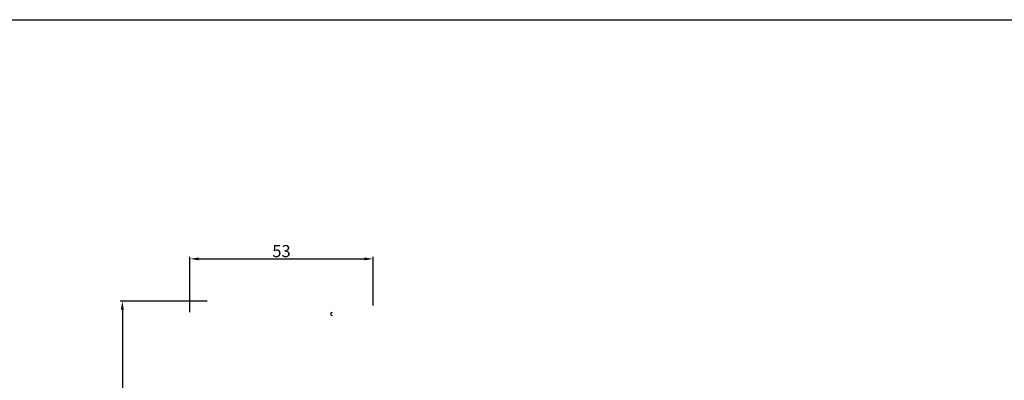
# Model space of a CAD drawing. Units: millimetres. Extents: x 8604 to 30686, y -5 to 8437.
# Drawn here: x 18433 to 18718, y 2026 to 2130 of the extents above; entities that cross this region are included whole.
import ezdxf

# ---------------------------------------------------------------- set-up
doc = ezdxf.new("R2010")
doc.units = ezdxf.units.MM
doc.header["$PDMODE"] = 2
doc.styles.add('HJBZ', font='gbenor.shx', dxfattribs={"bigfont": 'gbcbig.shx'})
doc.dimstyles.new('1B', dxfattribs={"dimscale": 0, "dimtxt": 3.5, "dimasz": 2.5, "dimexe": 0.625, "dimexo": 0, "dimgap": 0.5, "dimtad": 1, "dimdsep": 46, "dimtxsty": 'HJBZ', "dimcen": 1.5, "dimclrd": 6, "dimclre": 6, "dimclrt": 7, "dimazin": 2, "dimtm": 1e-09, "dimtfac": 1, "dimtmove": 0, "dimatfit": 3, "dimfxl": 1, "dimtolj": 1, "dimarcsym": 0})

# ---------------------------------------------------------------- blocks, each defined once
blk = doc.blocks.new('*D94')
at = {"color": 6, "lineweight": -2, "transparency": 16777216}
for p, q in [((18482.18, 2045.76), (18482.18, 2061.85)), ((18484.68, 2061.23), (18532.68, 2061.23)), ((18535.18, 2047.72), (18535.18, 2061.85))]:
    blk.add_line(p, q, dxfattribs=at)
at = {"color": 6, "transparency": 16777216}
for points in [[(18484.68, 2061.64), (18484.68, 2060.81), (18482.18, 2061.23)], [(18532.68, 2061.64), (18532.68, 2060.81), (18535.18, 2061.23)]]:
    blk.add_solid(points, dxfattribs=at)
at = {"layer": 'Defpoints', "color": 0, "transparency": 16777216}
for p in [(18535.18, 2061.23), (18535.18, 2047.72), (18482.18, 2045.76)]:
    blk.add_point(p, dxfattribs=at)
at = {"color": 7, "transparency": 16777216, "insert": (18508.68, 2063.48), "char_height": 3.5, "attachment_point": 5, "style": 'HJBZ'}
blk.add_mtext('\\A1;53', dxfattribs=at)
blk = doc.blocks.new('*D95')
at = {"color": 6, "lineweight": -2, "transparency": 16777216}
for p, q in [((18487.18, 2049.01), (18462.02, 2049.01)), ((18462.65, 2046.51), (18462.65, 1906.95)), ((18487.18, 1904.45), (18462.02, 1904.45))]:
    blk.add_line(p, q, dxfattribs=at)
at = {"color": 6, "transparency": 16777216}
for points in [[(18462.23, 2046.51), (18463.06, 2046.51), (18462.65, 2049.01)], [(18462.23, 1906.95), (18463.06, 1906.95), (18462.65, 1904.45)]]:
    blk.add_solid(points, dxfattribs=at)
at = {"layer": 'Defpoints', "color": 0, "transparency": 16777216}
for p in [(18487.18, 2049.01), (18462.65, 1904.45), (18487.18, 1904.45)]:
    blk.add_point(p, dxfattribs=at)
at = {"color": 7, "transparency": 16777216, "insert": (18460.4, 1976.73), "char_height": 3.5, "attachment_point": 5, "rotation": 90, "style": 'HJBZ'}
blk.add_mtext('\\A1;144.56', dxfattribs=at)

msp = doc.modelspace()

# ---------------------------------------------------------------- linework, layer by layer
at = {"color": 4}
msp.add_line((18148.163, 2130.492), (19273.285, 2130.492), dxfattribs=at)
msp.add_arc((18523.336, 2045.28), 0.45, 90, 270, dxfattribs=at)

# ---------------------------------------------------------------- dimensions: what is measured, and where the dimension line sits
at = {"color": 2}
for base, p1, p2, angle, picture, middle in [((18535.185, 2061.227), (18482.185, 2045.759), (18535.185, 2047.723), 180, '*D94', (18508.685, 2063.477)), ((18462.647, 1904.451), (18487.185, 2049.009), (18487.185, 1904.451), 270, '*D95', (18460.397, 1976.73))]:
    dim = msp.add_linear_dim(base=base, p1=p1, p2=p2, angle=angle, dimstyle='1B', override={"dimscale": 1, "dimfxl": 2}, dxfattribs=at)
    dim.commit()
    dim.dimension.update_dxf_attribs({"geometry": picture, "text_midpoint": middle})

doc.saveas('drawing.dxf')
